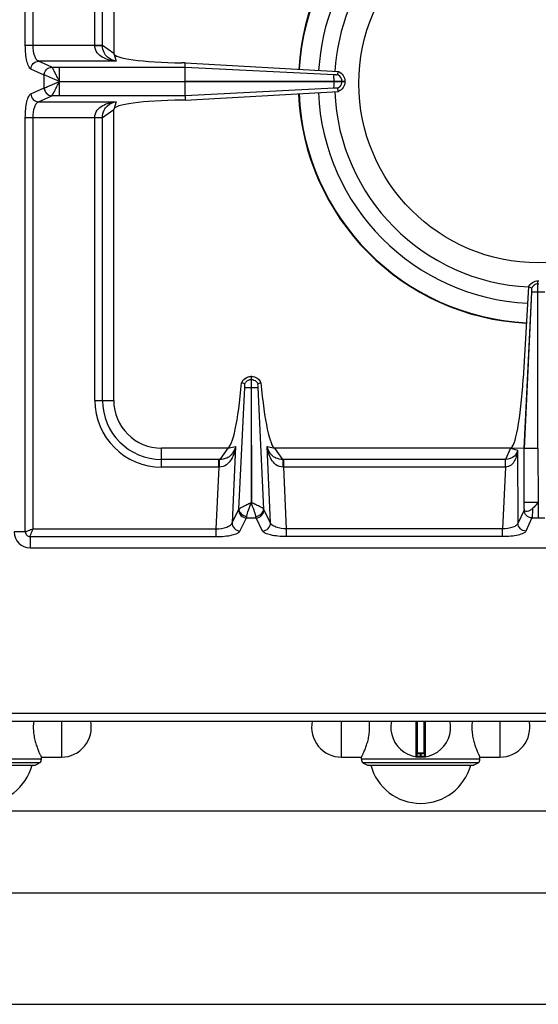
# Model space of a CAD drawing. Units: millimetres. Extents: x 376 to 2555, y -3 to 1915.
# Drawn here: x 808 to 938, y 0 to 247 of the extents above; entities that cross this region are included whole.
import ezdxf

# ---------------------------------------------------------------- set-up
doc = ezdxf.new("R2010")
doc.units = ezdxf.units.MM
doc.header["$LTSCALE"] = 165
doc.layers.get('0').update_dxf_attribs({"linetype": 'CONTINUOUS'})
doc.layers.add('AXES', color=7, linetype='CONTINUOUS')

msp = doc.modelspace()

# ---------------------------------------------------------------- linework, layer by layer
at = {"color": 9, "linetype": 'CONTINUOUS'}
for p, q in [((809.07, 240.42), (809.07, 502.29)), ((811, 240.42), (811, 502.29)), ((826.5, 240.42), (826.5, 311.35)), ((828.43, 240.36), (828.43, 311.35)), ((809.07, 240.42), (828.43, 240.42)), ((831.25, 238.35), (828.43, 240.36)), ((831.25, 238.35), (831.88, 236.45)), ((815.69, 234.94), (812.41, 236.45)), ((831.88, 236.45), (812.41, 236.45)), ((815.71, 234.94), (815.69, 234.94)), ((815.71, 234.94), (849.17, 234.94)), ((817.62, 231.4), (817.62, 234.94)), ((849.17, 234.94), (886.5, 233.07)), ((813.76, 232.96), (810.48, 234.46)), ((813.8, 232.95), (813.76, 232.96)), ((813.76, 229.75), (813.76, 232.96)), ((810.48, 228.24), (813.76, 229.75)), ((813.76, 229.75), (813.8, 229.76)), ((817.62, 231.35), (849.16, 231.4)), ((817.62, 231.35), (849.16, 231.3)), ((817.62, 227.77), (817.62, 231.3)), ((886.5, 231.3), (886.5, 231.4)), ((888.48, 231.3), (888.48, 231.4)), ((812.41, 226.26), (815.69, 227.76)), ((815.69, 227.76), (815.71, 227.77)), ((849.17, 227.77), (815.71, 227.77)), ((886.5, 229.64), (849.17, 227.77)), ((812.41, 226.26), (831.88, 226.26)), ((831.88, 226.26), (831.25, 224.35)), ((828.43, 222.34), (831.25, 224.35)), ((828.43, 151.35), (828.43, 222.34)), ((809.07, 222.29), (828.43, 222.29)), ((809.07, 118.35), (809.07, 222.29)), ((811, 119.1), (811, 222.29)), ((826.5, 151.35), (826.5, 222.29)), ((937.65, 180.59), (937.85, 180.59)), ((936.12, 178.6), (939.37, 178.6)), ((865.7, 156.59), (865.8, 156.59)), ((862.65, 124.09), (864.14, 154.61)), ((865.7, 154.6), (865.8, 154.6)), ((867.36, 154.6), (868.85, 124.09)), ((826.5, 151.35), (831.25, 151.35)), ((843.25, 134.6), (843.25, 139.35)), ((859.84, 139.35), (857.83, 136.53)), ((859.84, 139.35), (861.77, 139.8)), ((861.77, 139.8), (860.93, 120.6)), ((869.73, 139.8), (871.66, 139.35)), ((870.57, 120.6), (869.73, 139.8)), ((873.66, 136.53), (871.66, 139.35)), ((930.75, 139.35), (929.54, 136.53)), ((930.75, 139.35), (932.53, 138.89)), ((932.53, 138.89), (932.64, 120.48)), ((937.65, 139.27), (934.23, 139.27)), ((857.57, 136.53), (843.25, 136.53)), ((857.57, 134.6), (857.57, 136.53)), ((929.54, 136.53), (873.93, 136.53)), ((873.93, 134.6), (873.93, 136.53)), ((929.49, 134.6), (929.49, 136.53)), ((857.57, 134.6), (843.25, 134.6)), ((857.57, 134.6), (856.89, 119.1)), ((929.49, 134.6), (873.93, 134.6)), ((874.61, 119.1), (873.93, 134.6)), ((929.49, 134.6), (928.76, 119.1)), ((860.93, 120.6), (862.58, 123.88)), ((870.57, 120.6), (868.92, 123.88)), ((934.16, 123.8), (932.64, 120.48)), ((937.65, 125.73), (934.23, 125.73)), ((937.74, 125.78), (937.75, 121.87)), ((862.91, 118.58), (864.56, 121.87)), ((864.56, 121.87), (866.94, 121.87)), ((868.59, 118.58), (866.94, 121.87)), ((936.14, 121.87), (934.62, 118.55)), ((936.14, 121.87), (939.35, 121.87)), ((811, 119.1), (856.89, 119.1)), ((856.89, 119.1), (856.89, 117.17)), ((928.76, 119.1), (874.61, 119.1)), ((874.61, 117.17), (874.61, 119.1)), ((928.76, 117.17), (928.76, 119.1)), ((809.07, 118.35), (806.25, 118.35)), ((810.25, 117.17), (856.89, 117.17)), ((810.25, 117.17), (810.25, 114.35)), ((928.76, 117.17), (874.61, 117.17)), ((375.75, 72.85), (1480.75, 72.85)), ((907.02, 70.85), (907.02, 61.96)), ((907.45, 62.85), (907.45, 70.85)), ((909.05, 70.85), (909.05, 62.85)), ((909.48, 61.96), (909.48, 70.85)), ((909.25, 62.65), (907.25, 62.65)), ((908.15, 62.85), (908.15, 62.05)), ((908.15, 62.05), (908.15, 61.85)), ((908.35, 62.05), (908.35, 62.85)), ((908.35, 62.05), (908.35, 61.85))]:
    msp.add_line(p, q, dxfattribs=at)
at = {"color": 7, "linetype": 'CONTINUOUS'}
for p, q in [((831.25, 311.35), (831.25, 238.35)), ((849.2, 236.02), (848.36, 236.03)), ((849.16, 231.4), (849.16, 234.94)), ((849.17, 234.94), (849.2, 236.02)), ((849.2, 236.02), (887.6, 233.84)), ((887.34, 233.08), (887.61, 233.84)), ((849.16, 231.4), (889.25, 231.4)), ((849.16, 231.3), (889.25, 231.3)), ((849.16, 227.77), (849.16, 231.3)), ((889.25, 231.4), (889.25, 231.3)), ((849.17, 227.77), (849.2, 226.68)), ((849.2, 226.68), (887.6, 228.87)), ((887.61, 228.87), (887.34, 229.63)), ((849.2, 226.68), (848.36, 226.67)), ((831.25, 151.35), (831.25, 224.35)), ((937.65, 181.35), (937.85, 181.35)), ((937.65, 139.27), (937.65, 181.35)), ((935.32, 179.83), (933.95, 156.8)), ((934.23, 139.28), (936.12, 178.6)), ((934.24, 139.28), (936.12, 178.6)), ((936.08, 179.54), (935.32, 179.83)), ((936.08, 179.54), (935.32, 179.83)), ((863.36, 155.78), (863.32, 155.79)), ((864.12, 155.51), (863.36, 155.78)), ((865.7, 157.35), (865.8, 157.35)), ((865.7, 157.35), (865.7, 154.6)), ((865.8, 154.6), (865.8, 157.35)), ((868.14, 155.78), (867.37, 155.51)), ((868.17, 155.79), (868.14, 155.78)), ((865.7, 154.6), (865.77, 125.72)), ((865.77, 125.72), (865.8, 154.6)), ((859.84, 139.35), (843.25, 139.35)), ((930.75, 139.35), (871.66, 139.35)), ((934.23, 139.28), (930.75, 139.35)), ((934.23, 124.09), (934.23, 139.28)), ((937.65, 139.27), (937.71, 125.73)), ((810.25, 114.35), (1065.25, 114.35)), ((377.75, 70.85), (1478.75, 70.85)), ((907.25, 70.85), (907.25, 62.15)), ((909.25, 62.15), (909.25, 70.85)), ((909.05, 62.85), (907.45, 62.85)), ((812.75, 60.39), (783.75, 60.39)), ((784.9, 59.85), (811.6, 59.85)), ((812.75, 60.39), (811.6, 59.85)), ((922.75, 60.39), (893.75, 60.39)), ((893.75, 60.39), (894.9, 59.85)), ((894.9, 59.85), (921.6, 59.85)), ((922.75, 60.39), (921.6, 59.85))]:
    msp.add_line(p, q, dxfattribs=at)
at = {"color": 9, "linetype": 'CONTINUOUS'}
msp.add_lwpolyline([(817.61, 231.4), (817.61, 231.39), (817.62, 231.36), (817.62, 231.37)], dxfattribs=at)
at = {"color": 7, "linetype": 'CONTINUOUS'}
for centre, radius, start, end in [((937.75, 230.85), 60.2, 92.7723, 176.6081), ((937.75, 230.85), 55.2, 104.4392, 176.6081), ((937.75, 230.85), 51.1, 105.5128, 176.5741), ((937.75, 230.85), 60.2, 182.4403, 267.1711), ((937.75, 230.85), 55.2, 182.3573, 267.222), ((937.75, 230.85), 51.1, 182.2908, 267.2737), ((865.82, 154.64), 2.75, 144.934, 155.207), ((865.75, 154.79), 2.56, 91.0882, 93.0695), ((865.75, 154.79), 2.56, 86.9267, 88.9118), ((865.68, 154.64), 2.74, 24.784, 28.0953), ((843.25, 151.35), 12, 180, 270), ((810.25, 118.35), 4, 180, 270), ((908.25, 69.35), 7.5, 168.4356, 11.5644), ((907.05, 62.15), 0.2, 260.5386, 360), ((907.45, 62.65), 0.2, 90, 180), ((909.05, 62.65), 0.2, 0, 90), ((909.45, 62.15), 0.2, 180, 279.4614)]:
    msp.add_arc(centre, radius, start, end, dxfattribs=at)
at = {"color": 9, "linetype": 'CONTINUOUS'}
for centre, radius, start, end in [((937.75, 230.85), 60.08, 92.7723, 176.6168), ((937.75, 230.85), 60.08, 182.4302, 267.171), ((843.25, 151.35), 16.75, 180, 270), ((843.25, 151.35), 14.82, 180, 270), ((857.57, 114.14), 22.39, 89.3132, 90.0003), ((873.93, 114.14), 22.39, 89.9997, 90.6868), ((857.78, 124.62), 9.99, 90.2193, 91.2472), ((873.71, 124.62), 9.99, 88.7528, 89.7807), ((908.25, 69.35), 7.3, 269.2158, 270.7842)]:
    msp.add_arc(centre, radius, start, end, dxfattribs=at)
at = {"color": 7, "linetype": 'CONTINUOUS'}
for centre, major_axis, ratio, start_param, end_param in [((850.25, 238.35), (19, 0), 0.122785, 3.141593, 4.612594), ((850.25, 224.35), (19, 0), 0.122785, 1.670592, 3.141593), ((860.81, 164.33), (1.11, 25), 0.122664, -3.095908, -1.913937), ((870.69, 164.33), (-1.11, 25), 0.122664, 1.913937, 3.095908), ((931.62, 159.35), (0.89, 20), 0.122664, -3.136155, -1.693501)]:
    msp.add_ellipse(centre, major_axis=major_axis, ratio=ratio, start_param=start_param, end_param=end_param, dxfattribs=at)
at = {"color": 9, "linetype": 'CONTINUOUS'}
for points, knots in [([(810.48, 234.46), (810.23, 234.58), (809.79, 235.26), (809.41, 236.55), (809.13, 238.36), (809.07, 239.7), (809.07, 240.42)], [0, 0, 0, 0, 0.132983, 0.3552, 0.655217, 1, 1, 1, 1]), ([(812.41, 236.45), (812.2, 236.51), (811.76, 236.91), (811.15, 238.24), (811, 239.51), (811, 240.42)], [0, 0, 0, 0, 0.153794, 0.376194, 1, 1, 1, 1]), ([(831.88, 236.45), (831.3, 236.49), (830.13, 236.67), (828.45, 237.31), (826.94, 238.47), (826.49, 239.76), (826.49, 240.42)], [0, 0, 0, 0, 0.240913, 0.48263, 0.731577, 1, 1, 1, 1]), ([(826.5, 240.38), (826.71, 240.38), (827.36, 240.38), (828, 240.38), (828.43, 240.36)], [0, 0, 0, 0, 0.332764, 1, 1, 1, 1]), ([(831.88, 236.45), (831.08, 236.57), (829.81, 237.1), (828.66, 238.65), (828.44, 239.75), (828.43, 240.36)], [0, 0, 0, 0, 0.428031, 0.677203, 1, 1, 1, 1]), ([(810.48, 234.46), (810.49, 234.96), (810.91, 235.98), (811.92, 236.43), (812.41, 236.45)], [0, 0, 0, 0, 0.504622, 1, 1, 1, 1]), ([(813.76, 232.96), (813.78, 233.46), (814.19, 234.48), (815.2, 234.93), (815.69, 234.94)], [0, 0, 0, 0, 0.504622, 1, 1, 1, 1]), ([(813.8, 232.95), (813.82, 233.45), (814.23, 234.46), (815.23, 234.92), (815.71, 234.94)], [0, 0, 0, 0, 0.506334, 1, 1, 1, 1]), ([(817.61, 231.4), (817.42, 231.81), (817, 232.56), (816.49, 233.62), (816.06, 234.39), (815.83, 234.82), (815.71, 234.94)], [0, 0, 0, 0, 0.338815, 0.643056, 0.875158, 1, 1, 1, 1]), ([(817.63, 231.35), (816.85, 231.69), (815.59, 232.25), (814.32, 232.82), (813.8, 232.95)], [0, 0, 0, 0, 0.61218, 1, 1, 1, 1]), ([(813.76, 229.75), (813.78, 229.25), (814.19, 228.23), (815.2, 227.78), (815.69, 227.76)], [0, 0, 0, 0, 0.504622, 1, 1, 1, 1]), ([(813.8, 229.76), (814, 229.8), (814.51, 230), (815.79, 230.51), (816.85, 231.02), (817.63, 231.35)], [0, 0, 0, 0, 0.150018, 0.38749, 1, 1, 1, 1]), ([(813.8, 229.76), (813.82, 229.26), (814.23, 228.25), (815.23, 227.79), (815.71, 227.77)], [0, 0, 0, 0, 0.506332, 1, 1, 1, 1]), ([(815.71, 227.77), (815.83, 227.89), (816.06, 228.32), (816.5, 229.09), (817.01, 230.15), (817.41, 230.91), (817.61, 231.32)], [0, 0, 0, 0, 0.124771, 0.356888, 0.661197, 1, 1, 1, 1]), ([(809.07, 222.29), (809.07, 223.01), (809.13, 224.35), (809.41, 226.16), (809.79, 227.44), (810.23, 228.13), (810.48, 228.24)], [0, 0, 0, 0, 0.344626, 0.644634, 0.86694, 1, 1, 1, 1]), ([(810.48, 228.24), (810.49, 227.74), (810.91, 226.73), (811.92, 226.27), (812.41, 226.26)], [0, 0, 0, 0, 0.504622, 1, 1, 1, 1]), ([(811, 222.29), (811, 223.2), (811.15, 224.46), (811.76, 225.79), (812.2, 226.19), (812.41, 226.26)], [0, 0, 0, 0, 0.623643, 0.846125, 1, 1, 1, 1]), ([(826.49, 222.29), (826.49, 222.94), (826.94, 224.24), (828.45, 225.4), (830.13, 226.03), (831.3, 226.21), (831.88, 226.26)], [0, 0, 0, 0, 0.268431, 0.517391, 0.759114, 1, 1, 1, 1]), ([(828.43, 222.34), (828.44, 222.95), (828.66, 224.06), (829.81, 225.61), (831.08, 226.13), (831.88, 226.26)], [0, 0, 0, 0, 0.322809, 0.571991, 1, 1, 1, 1]), ([(826.5, 222.33), (826.71, 222.33), (827.36, 222.33), (828, 222.33), (828.43, 222.34)], [0, 0, 0, 0, 0.332763, 1, 1, 1, 1]), ([(937.65, 180.59), (937.32, 180.57), (936.67, 180.35), (936.22, 179.83), (936.08, 179.54)], [0, 0, 0, 0, 0.501198, 1, 1, 1, 1]), ([(863.36, 155.78), (863.55, 156.23), (864.21, 157.04), (865.21, 157.34), (865.7, 157.35)], [0, 0, 0, 0, 0.498737, 1, 1, 1, 1]), ([(865.8, 157.35), (866.29, 157.34), (867.28, 157.04), (867.94, 156.23), (868.14, 155.78)], [0, 0, 0, 0, 0.501263, 1, 1, 1, 1]), ([(864.14, 154.6), (864.2, 154.6), (864.72, 154.61), (865.24, 154.6), (865.7, 154.6)], [0, 0, 0, 0, 0.108844, 1, 1, 1, 1]), ([(865.8, 154.6), (865.98, 154.6), (866.5, 154.6), (867.02, 154.59), (867.36, 154.6)], [0, 0, 0, 0, 0.358472, 1, 1, 1, 1]), ([(861.77, 139.8), (861.7, 139.23), (861.47, 138.1), (860.79, 136.49), (859.63, 135.06), (858.38, 134.61), (857.74, 134.61)], [0, 0, 0, 0, 0.241303, 0.483372, 0.732274, 1, 1, 1, 1]), ([(861.77, 139.8), (861.61, 139.02), (861.04, 137.81), (859.5, 136.73), (858.43, 136.54), (857.83, 136.53)], [0, 0, 0, 0, 0.429786, 0.678658, 1, 1, 1, 1]), ([(873.75, 134.61), (873.12, 134.61), (871.87, 135.06), (870.7, 136.48), (870.02, 138.1), (869.8, 139.23), (869.73, 139.8)], [0, 0, 0, 0, 0.267692, 0.516599, 0.758699, 1, 1, 1, 1]), ([(873.66, 136.53), (873.07, 136.54), (872, 136.73), (870.45, 137.81), (869.89, 139.02), (869.73, 139.8)], [0, 0, 0, 0, 0.3213, 0.570191, 1, 1, 1, 1]), ([(932.53, 138.89), (932.5, 138.43), (932.36, 137.51), (931.87, 136.19), (930.98, 135.01), (930, 134.61), (929.49, 134.6)], [0, 0, 0, 0, 0.243123, 0.486294, 0.735271, 1, 1, 1, 1]), ([(932.53, 138.89), (932.43, 138.33), (931.78, 137.02), (930.33, 136.55), (929.54, 136.53)], [0, 0, 0, 0, 0.419574, 1, 1, 1, 1]), ([(857.74, 134.61), (857.75, 135.01), (857.77, 135.65), (857.79, 136.3), (857.83, 136.53)], [0, 0, 0, 0, 0.629717, 1, 1, 1, 1]), ([(873.75, 134.61), (873.75, 135.01), (873.72, 135.65), (873.71, 136.3), (873.66, 136.53)], [0, 0, 0, 0, 0.629719, 1, 1, 1, 1]), ([(929.51, 134.6), (929.52, 134.82), (929.54, 135.46), (929.53, 136.11), (929.54, 136.53)], [0, 0, 0, 0, 0.33278, 1, 1, 1, 1]), ([(862.58, 123.88), (862.57, 123.38), (863.01, 122.33), (864.05, 121.88), (864.56, 121.87)], [0, 0, 0, 0, 0.495279, 1, 1, 1, 1]), ([(862.65, 124.09), (862.74, 124.21), (863.11, 124.43), (863.77, 124.79), (864.51, 125.13), (865.17, 125.45), (865.51, 125.64), (865.7, 125.71)], [0, 0, 0, 0, 0.130234, 0.3608, 0.662384, 0.828858, 1, 1, 1, 1]), ([(862.65, 124.09), (862.66, 123.63), (863.16, 122.68), (864.13, 122.31), (864.63, 122.28)], [0, 0, 0, 0, 0.476731, 1, 1, 1, 1]), ([(864.63, 122.28), (864.69, 122.79), (865.1, 123.95), (865.53, 125.08), (865.75, 125.73)], [0, 0, 0, 0, 0.427366, 1, 1, 1, 1]), ([(866.87, 122.28), (866.8, 122.79), (866.39, 123.95), (865.97, 125.08), (865.75, 125.73)], [0, 0, 0, 0, 0.427498, 1, 1, 1, 1]), ([(868.85, 124.09), (868.76, 124.21), (868.39, 124.43), (867.72, 124.79), (866.98, 125.13), (866.32, 125.45), (865.98, 125.65), (865.79, 125.71)], [0, 0, 0, 0, 0.130353, 0.361075, 0.66266, 0.829026, 1, 1, 1, 1]), ([(866.87, 122.28), (867.37, 122.31), (868.34, 122.68), (868.84, 123.63), (868.85, 124.09)], [0, 0, 0, 0, 0.523259, 1, 1, 1, 1]), ([(866.94, 121.87), (867.45, 121.88), (868.49, 122.33), (868.93, 123.38), (868.92, 123.88)], [0, 0, 0, 0, 0.504721, 1, 1, 1, 1]), ([(934.23, 124.09), (934.23, 124.06), (934.21, 123.96), (934.19, 123.86), (934.16, 123.8)], [0, 0, 0, 0, 0.31443, 1, 1, 1, 1]), ([(936.14, 121.87), (935.64, 121.88), (934.63, 122.3), (934.17, 123.31), (934.16, 123.8)], [0, 0, 0, 0, 0.504622, 1, 1, 1, 1]), ([(936.31, 124.22), (936.29, 123.72), (936.26, 122.94), (936.21, 122.15), (936.14, 121.87)], [0, 0, 0, 0, 0.631736, 1, 1, 1, 1]), ([(864.56, 121.87), (864.57, 121.89), (864.6, 122.03), (864.62, 122.17), (864.63, 122.28)], [0, 0, 0, 0, 0.191003, 1, 1, 1, 1]), ([(866.94, 121.87), (866.93, 121.89), (866.9, 122.03), (866.88, 122.17), (866.87, 122.28)], [0, 0, 0, 0, 0.191003, 1, 1, 1, 1]), ([(811, 119.1), (810.61, 118.93), (810.05, 118.7), (809.42, 118.45), (809.16, 118.36), (809.07, 118.35)], [0, 0, 0, 0, 0.62244, 0.859036, 1, 1, 1, 1]), ([(810.25, 117.17), (810.27, 117.43), (810.59, 118.07), (810.82, 118.71), (811, 119.1)], [0, 0, 0, 0, 0.377193, 1, 1, 1, 1]), ([(856.89, 119.1), (857.81, 119.12), (859.09, 119.31), (860.44, 119.94), (860.85, 120.38), (860.93, 120.6)], [0, 0, 0, 0, 0.619382, 0.843526, 1, 1, 1, 1]), ([(856.89, 117.17), (857.61, 117.17), (858.96, 117.23), (860.78, 117.51), (862.08, 117.9), (862.78, 118.33), (862.91, 118.58)], [0, 0, 0, 0, 0.342859, 0.64192, 0.86504, 1, 1, 1, 1]), ([(860.93, 120.6), (860.92, 120.1), (861.36, 119.04), (862.4, 118.6), (862.91, 118.58)], [0, 0, 0, 0, 0.495279, 1, 1, 1, 1]), ([(868.59, 118.58), (869.1, 118.6), (870.14, 119.04), (870.57, 120.1), (870.57, 120.6)], [0, 0, 0, 0, 0.504721, 1, 1, 1, 1]), ([(874.61, 117.17), (873.89, 117.17), (872.54, 117.23), (870.72, 117.51), (869.41, 117.9), (868.71, 118.33), (868.59, 118.58)], [0, 0, 0, 0, 0.342878, 0.641947, 0.865054, 1, 1, 1, 1]), ([(874.61, 119.1), (873.69, 119.12), (872.41, 119.31), (871.06, 119.94), (870.65, 120.38), (870.57, 120.6)], [0, 0, 0, 0, 0.619408, 0.843541, 1, 1, 1, 1]), ([(932.64, 120.48), (932.57, 120.27), (932.16, 119.87), (930.87, 119.29), (929.64, 119.12), (928.76, 119.1)], [0, 0, 0, 0, 0.151691, 0.375894, 1, 1, 1, 1]), ([(934.62, 118.55), (934.12, 118.56), (933.11, 118.98), (932.65, 119.99), (932.64, 120.48)], [0, 0, 0, 0, 0.504622, 1, 1, 1, 1]), ([(809.07, 118.35), (809.07, 118.05), (809.32, 117.42), (809.95, 117.17), (810.25, 117.17)], [0, 0, 0, 0, 0.499999, 1, 1, 1, 1]), ([(934.62, 118.55), (934.51, 118.3), (933.82, 117.88), (932.56, 117.5), (930.78, 117.23), (929.46, 117.17), (928.76, 117.17)], [0, 0, 0, 0, 0.13337, 0.356684, 0.656597, 1, 1, 1, 1]), ([(907.25, 62.15), (907.25, 62.15), (907.27, 62.15), (907.29, 62.14), (907.34, 62.14), (907.41, 62.12), (907.52, 62.1), (907.65, 62.09), (907.87, 62.06), (908.03, 62.06), (908.15, 62.05)], [0, 0, 0, 0, 0.019566, 0.043784, 0.077303, 0.170551, 0.295345, 0.446752, 0.619008, 1, 1, 1, 1]), ([(908.35, 62.05), (908.46, 62.06), (908.63, 62.06), (908.84, 62.09), (908.98, 62.1), (909.09, 62.12), (909.16, 62.14), (909.21, 62.14), (909.23, 62.15), (909.25, 62.15), (909.25, 62.15)], [0, 0, 0, 0, 0.380992, 0.553247, 0.704653, 0.829448, 0.922696, 0.956215, 0.980434, 1, 1, 1, 1])]:
    msp.add_open_spline(points, degree=3, knots=knots, dxfattribs=at)
at = {"color": 7, "linetype": 'CONTINUOUS'}
for points, knots in [([(886.5, 231.4), (886.5, 231.6), (886.5, 232.16), (886.49, 232.71), (886.5, 233.07)], [0, 0, 0, 0, 0.358421, 1, 1, 1, 1]), ([(886.67, 233.06), (886.7, 233.06), (886.74, 233.06), (886.79, 233.07), (886.81, 233.07)], [0, 0, 0, 0, 0.564075, 1, 1, 1, 1]), ([(886.81, 233.07), (886.86, 233.06), (887.04, 233.05), (887.22, 233.05), (887.34, 233.08)], [0, 0, 0, 0, 0.299838, 1, 1, 1, 1]), ([(887.6, 233.84), (888.07, 233.64), (888.92, 232.95), (889.24, 231.91), (889.25, 231.4)], [0, 0, 0, 0, 0.499246, 1, 1, 1, 1]), ([(886.5, 229.64), (886.49, 229.7), (886.51, 230.25), (886.5, 230.81), (886.5, 231.3)], [0, 0, 0, 0, 0.108883, 1, 1, 1, 1]), ([(889.25, 231.3), (889.24, 230.79), (888.92, 229.75), (888.07, 229.07), (887.6, 228.87)], [0, 0, 0, 0, 0.500758, 1, 1, 1, 1]), ([(887.34, 229.63), (887.32, 229.63), (887.14, 229.66), (886.95, 229.66), (886.81, 229.64)], [0, 0, 0, 0, 0.153, 1, 1, 1, 1]), ([(935.32, 179.83), (935.53, 180.26), (936.19, 181.03), (937.17, 181.33), (937.65, 181.35)], [0, 0, 0, 0, 0.49892, 1, 1, 1, 1]), ([(936.12, 178.6), (936.13, 178.79), (936.12, 179.1), (936.13, 179.43), (936.08, 179.54)], [0, 0, 0, 0, 0.607445, 1, 1, 1, 1]), ([(863.57, 156.22), (863.91, 156.7), (864.62, 157.21), (865.41, 157.34), (865.61, 157.35)], [0, 0, 0, 0, 0.743602, 1, 1, 1, 1]), ([(865.89, 157.35), (866.35, 157.33), (867.25, 157.03), (867.89, 156.33), (868.1, 155.94)], [0, 0, 0, 0, 0.506089, 1, 1, 1, 1]), ([(864.14, 154.97), (864.15, 155.02), (864.16, 155.21), (864.16, 155.4), (864.12, 155.52)], [0, 0, 0, 0, 0.319725, 1, 1, 1, 1]), ([(864.14, 154.61), (864.15, 154.71), (864.15, 154.83), (864.14, 154.94), (864.14, 154.97)], [0, 0, 0, 0, 0.804839, 1, 1, 1, 1]), ([(867.37, 155.52), (867.36, 155.49), (867.34, 155.31), (867.33, 155.12), (867.36, 154.97)], [0, 0, 0, 0, 0.148662, 1, 1, 1, 1]), ([(936.31, 124.22), (936.11, 124.02), (935.7, 123.71), (935.06, 123.48), (934.54, 123.47), (934.25, 123.75), (934.23, 123.97), (934.23, 124.09)], [0, 0, 0, 0, 0.313246, 0.574294, 0.766864, 0.856845, 1, 1, 1, 1]), ([(937.74, 125.78), (937.5, 125.52), (937.05, 124.97), (936.55, 124.47), (936.31, 124.22)], [0, 0, 0, 0, 0.505084, 1, 1, 1, 1])]:
    msp.add_open_spline(points, degree=3, knots=knots, dxfattribs=at)
for points in [[(886.5, 233.07), (886.55, 233.07), (886.61, 233.06), (886.67, 233.06)], [(888.35, 232.05), (888.17, 232.5), (887.78, 232.89), (887.34, 233.08)], [(887.34, 229.63), (887.78, 229.81), (888.17, 230.21), (888.35, 230.65)], [(886.81, 229.64), (886.72, 229.65), (886.63, 229.65), (886.55, 229.63)], [(864.12, 155.52), (864.3, 155.93), (864.67, 156.29), (865.09, 156.46)], [(866.41, 156.46), (866.83, 156.29), (867.2, 155.93), (867.37, 155.52)], [(867.36, 154.97), (867.35, 154.91), (867.35, 154.86), (867.35, 154.8)], [(867.35, 154.8), (867.35, 154.74), (867.35, 154.67), (867.36, 154.6)]]:
    msp.add_open_spline(points, degree=3, dxfattribs=at)
at = {"color": 9, "linetype": 'CONTINUOUS'}
for points in [[(888.48, 231.4), (888.48, 231.62), (888.43, 231.85), (888.35, 232.05)], [(888.35, 230.65), (888.43, 230.86), (888.48, 231.08), (888.48, 231.3)], [(865.09, 156.46), (865.28, 156.54), (865.49, 156.58), (865.7, 156.59)], [(865.8, 156.59), (866.01, 156.58), (866.22, 156.54), (866.41, 156.46)], [(862.58, 123.88), (862.61, 123.95), (862.63, 124.02), (862.65, 124.09)], [(868.92, 123.88), (868.89, 123.95), (868.87, 124.02), (868.85, 124.09)]]:
    msp.add_open_spline(points, degree=3, dxfattribs=at)
at = {"layer": 'AXES', "color": 9, "linetype": 'CONTINUOUS'}
for p, q in [((818.12, 70.85), (818.12, 61.85)), ((888.37, 61.85), (888.37, 70.85)), ((928.12, 70.85), (928.12, 61.85)), ((813.1, 61.35), (783.4, 61.35)), ((923.1, 61.35), (893.4, 61.35))]:
    msp.add_line(p, q, dxfattribs=at)
at = {"layer": 'AXES', "color": 7, "linetype": 'CONTINUOUS'}
for p, q in [((813.1, 61.85), (818.12, 61.85)), ((813.1, 61.35), (813.1, 61.85)), ((888.37, 61.85), (893.4, 61.85)), ((893.4, 61.35), (893.4, 61.85)), ((923.1, 61.85), (928.12, 61.85)), ((923.1, 61.35), (923.1, 61.85)), ((459.75, 48.35), (996.75, 48.35)), ((457.75, 27.85), (1398.75, 27.85)), ((457.75, -0.15), (1398.75, -0.15))]:
    msp.add_line(p, q, dxfattribs=at)
msp.add_circle((937.75, 230.85), 45, dxfattribs=at)
for centre, radius, start, end in [((824.09, 69.35), 13.02, 173.3343, 179.9696), ((818.12, 69.35), 7.5, 270, 11.5651), ((888.37, 69.35), 7.5, 168.4349, 270), ((882.41, 69.35), 13.02, 0.0304, 6.6657), ((934.09, 69.35), 13.02, 173.3343, 179.9696), ((928.12, 69.35), 7.5, 270, 11.5651), ((798.25, 63.26), 13, 195.1723, 344.8277), ((811.6, 61.35), 1.5, 320, 360), ((894.9, 61.35), 1.5, 180, 220), ((908.25, 63.26), 13, 195.1723, 344.8277), ((921.6, 61.35), 1.5, 320, 360)]:
    msp.add_arc(centre, radius, start, end, dxfattribs=at)
for points, knots in [([(811.07, 69.35), (811.07, 68.86), (811.12, 67.88), (811.36, 66.48), (811.7, 65.21), (812.09, 64.11), (812.41, 63.31), (812.65, 62.77), (812.8, 62.46), (812.92, 62.21), (813, 62.04), (813.05, 61.94), (813.08, 61.9), (813.09, 61.86), (813.1, 61.85)], [0, 0, 0, 0, 0.189885, 0.372507, 0.541805, 0.692564, 0.819556, 0.872348, 0.916974, 0.952678, 0.978758, 0.98801, 0.994654, 1, 1, 1, 1]), ([(893.4, 61.85), (893.41, 61.86), (893.42, 61.9), (893.44, 61.94), (893.49, 62.04), (893.58, 62.21), (893.7, 62.46), (893.84, 62.77), (894.08, 63.31), (894.41, 64.11), (894.8, 65.21), (895.14, 66.48), (895.37, 67.88), (895.43, 68.86), (895.43, 69.35)], [0, 0, 0, 0, 0.005346, 0.01199, 0.021242, 0.047322, 0.083026, 0.127652, 0.180444, 0.307436, 0.458195, 0.627493, 0.810115, 1, 1, 1, 1]), ([(921.07, 69.35), (921.07, 68.86), (921.12, 67.88), (921.36, 66.48), (921.7, 65.21), (922.09, 64.11), (922.41, 63.31), (922.65, 62.77), (922.8, 62.46), (922.92, 62.21), (923, 62.04), (923.05, 61.94), (923.08, 61.9), (923.09, 61.86), (923.1, 61.85)], [0, 0, 0, 0, 0.189885, 0.372507, 0.541805, 0.692564, 0.819556, 0.872348, 0.916974, 0.952678, 0.978758, 0.98801, 0.994654, 1, 1, 1, 1])]:
    msp.add_open_spline(points, degree=3, knots=knots, dxfattribs=at)

doc.saveas('drawing.dxf')
